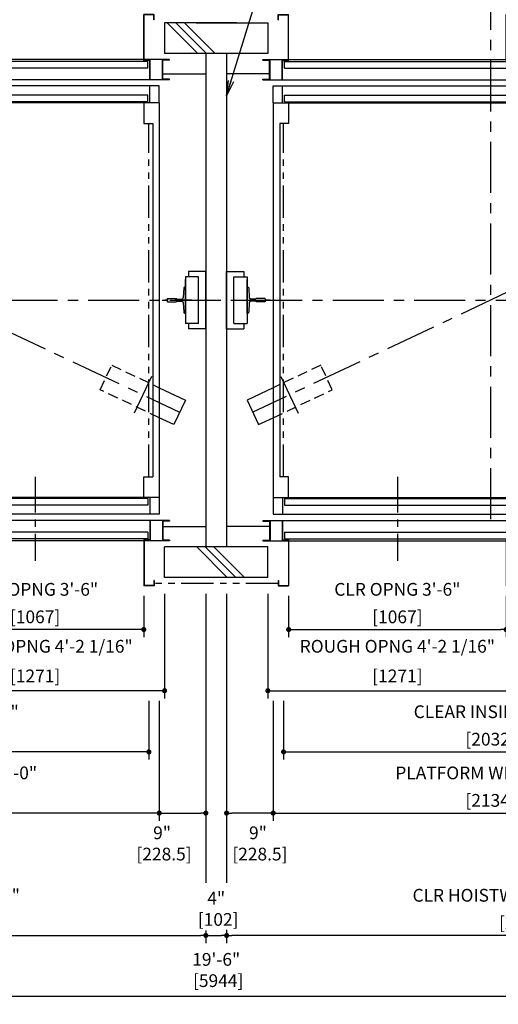
# Model space of a CAD drawing. Units: millimetres. Extents: x 0 to 21000, y 0 to 15000.
# Drawn here: x 5133 to 7482, y 7407 to 12235 of the extents above; entities that cross this region are included whole.
import ezdxf

# ---------------------------------------------------------------- set-up
doc = ezdxf.new("R2010")
doc.units = ezdxf.units.MM
doc.header["$LTSCALE"] = 100
for name, pattern in [('CENTERX2', [4, 2.5, -0.5, 0.5, -0.5]), ('DASHDOT', [1, 0.5, -0.25, 0, -0.25]), ('DASHED', [0.75, 0.5, -0.25]), ('PHANTOM2', [31.75, 15.875, -3.175, 3.175, -3.175, 3.175, -3.175])]:
    doc.linetypes.add(name, pattern=pattern)
doc.layers.get('0').update_dxf_attribs({"color": 3})
for name, color, linetype in [('BUILDING', 3, 'Continuous'), ('CAR', 6, 'Continuous'), ('CENTER-LINE', 7, 'CENTERX2'), ('DIM', 2, 'Continuous'), ('DOOR', 7, 'Continuous'), ('OTHERS', 4, 'Continuous'), ('W-DASHED-LINE', 111, 'PHANTOM2')]:
    doc.layers.add(name, color=color, linetype=linetype)
doc.styles.get("Standard").update_dxf_attribs({"font": 'romans.shx', "bigfont": 'bigfont.shx'})
doc.dimstyles.new('1-50IN INCH', dxfattribs={"dimscale": 25, "dimtxt": 2.5, "dimasz": 1, "dimexe": 1.5, "dimexo": 2, "dimgap": 1, "dimtad": 3, "dimdec": 4, "dimlfac": 0.03937, "dimzin": 3, "dimdsep": 46, "dimlunit": 4, "dimtxsty": 'Standard', "dimblk1": 'DOT', "dimblk2": 'DOT', "dimsah": 1, "dimcen": 0.09, "dimclrd": 256, "dimclre": 256, "dimclrt": 256, "dimadec": 0, "dimazin": 2, "dimtfac": 1, "dimtdec": 4, "dimtmove": 0, "dimatfit": 3, "dimldrblk": 'DOT', "dimfxl": 0, "dimfrac": 2, "dimtolj": 1, "dimtzin": 0, "dimarcsym": 0})
doc.dimstyles.new('1-50IN INCH1-2', dxfattribs={"dimscale": 25, "dimtxt": 2.5, "dimasz": 1, "dimexe": 1.5, "dimexo": 2, "dimgap": 1, "dimtad": 3, "dimdec": 1, "dimlfac": 0.03937, "dimzin": 3, "dimdsep": 46, "dimlunit": 4, "dimtxsty": 'Standard', "dimblk1": 'DOT', "dimblk2": 'DOT', "dimsah": 1, "dimcen": 0.09, "dimclrd": 256, "dimclre": 256, "dimclrt": 256, "dimadec": 0, "dimazin": 2, "dimtfac": 1, "dimtdec": 1, "dimtmove": 0, "dimatfit": 3, "dimldrblk": 'DOT', "dimfxl": 0, "dimfrac": 2, "dimtolj": 1, "dimtzin": 0, "dimarcsym": 0})
doc.dimstyles.new('1-50IN-ARROW', dxfattribs={"dimscale": 25, "dimtxt": 2.5, "dimasz": 3, "dimexe": 1.5, "dimexo": 2, "dimgap": 1, "dimtad": 3, "dimdsep": 46, "dimtxsty": 'Standard', "dimblk1": 'OPEN', "dimblk2": 'OPEN', "dimsah": 1, "dimcen": 0.09, "dimclrd": 256, "dimclre": 256, "dimclrt": 256, "dimadec": 0, "dimazin": 0, "dimtfac": 1, "dimtmove": 0, "dimatfit": 3, "dimldrblk": 'OPEN', "dimfxl": 0, "dimtolj": 1, "dimtzin": 0, "dimarcsym": 0})

# ---------------------------------------------------------------- blocks, each defined once
blk = doc.blocks.new('_DOT')
at = {"color": 0, "linetype": 'ByBlock'}
blk.add_line((-0.5, 0), (-1, 0), dxfattribs=at)
at = {"color": 0, "linetype": 'ByBlock', "const_width": 0.5}
blk.add_lwpolyline([(-0.25, 0, 1), (0.25, 0, 1)], format="xyb", close=True, dxfattribs=at)
blk = doc.blocks.new('*D11')
at = {"layer": 'DEFPOINTS', "color": 0}
for p in [(6047, 9470), (5818.5, 8945), (6047, 8345)]:
    blk.add_point(p, dxfattribs=at)
at = {"layer": 'DIM', "lineweight": -2}
for p, q in [((6047, 9420), (6047, 8307.5)), ((5818.5, 8895), (5818.5, 8307.5)), ((5843.5, 8345), (6022, 8345))]:
    blk.add_line(p, q, dxfattribs=at)
at = {"layer": 'DIM', "lineweight": -2, "xscale": 25, "yscale": 25, "zscale": 25, "rotation": 180}
blk.add_blockref('_DOT', (5818.5, 8345), dxfattribs=at)
at = {"layer": 'DIM', "lineweight": -2, "xscale": 25, "yscale": 25, "zscale": 25}
blk.add_blockref('_DOT', (6047, 8345), dxfattribs=at)
at = {"layer": 'DIM', "insert": (5832.3, 8196.1), "char_height": 62.5, "attachment_point": 5}
blk.add_mtext('\\A1;9"\\P [228.5]', dxfattribs=at)
blk = doc.blocks.new('*D14')
at = {"layer": 'DEFPOINTS', "color": 0}
for p in [(3735.5, 9470), (5767.5, 8945), (3735.5, 8645)]:
    blk.add_point(p, dxfattribs=at)
at = {"layer": 'DIM', "lineweight": -2}
for p, q in [((3735.5, 9420), (3735.5, 8607.5)), ((5767.5, 8895), (5767.5, 8607.5)), ((5742.5, 8645), (3760.5, 8645))]:
    blk.add_line(p, q, dxfattribs=at)
at = {"layer": 'DIM', "lineweight": -2, "xscale": 25, "yscale": 25, "zscale": 25, "rotation": 180}
blk.add_blockref('_DOT', (3735.5, 8645), dxfattribs=at)
at = {"layer": 'DIM', "lineweight": -2, "xscale": 25, "yscale": 25, "zscale": 25}
blk.add_blockref('_DOT', (5767.5, 8645), dxfattribs=at)
at = {"layer": 'DIM', "char_height": 62.5, "attachment_point": 5}
for s, insert in [('\\A1;CLEAR INSIDE 6\'-8"', (4751.5, 8842)), ('\\A1;[2032]', (4751.5, 8707.2))]:
    blk.add_mtext(s, dxfattribs=dict(at, insert=insert))
blk = doc.blocks.new('*D15')
at = {"layer": 'DEFPOINTS', "color": 0}
for p in [(3684.5, 9470), (5818.5, 8945), (3684.5, 8345)]:
    blk.add_point(p, dxfattribs=at)
at = {"layer": 'DIM', "lineweight": -2}
for p, q in [((3684.5, 9420), (3684.5, 8307.5)), ((5818.5, 8895), (5818.5, 8307.5)), ((5793.5, 8345), (3709.5, 8345))]:
    blk.add_line(p, q, dxfattribs=at)
at = {"layer": 'DIM', "lineweight": -2, "xscale": 25, "yscale": 25, "zscale": 25, "rotation": 180}
blk.add_blockref('_DOT', (3684.5, 8345), dxfattribs=at)
at = {"layer": 'DIM', "lineweight": -2, "xscale": 25, "yscale": 25, "zscale": 25}
blk.add_blockref('_DOT', (5818.5, 8345), dxfattribs=at)
at = {"layer": 'DIM', "char_height": 62.5, "attachment_point": 5}
for s, insert in [('\\A1;PLATFORM WIDTH 7\'-0"', (4751.5, 8542)), ('\\A1;[2134]', (4751.5, 8407.2))]:
    blk.add_mtext(s, dxfattribs=dict(at, insert=insert))
blk = doc.blocks.new('LV2-SS_L4-SS_JJ1067')
at = {"layer": 'DOOR'}
for p, q in [((609.5, 0), (-1693.5, 0)), ((-1693.5, -82), (-1693.5, 0)), ((563.5, 0), (563.5, -82)), ((553.5, -5), (-548.5, -5)), ((-548.5, -5), (-548.5, -37)), ((553.5, -37), (-548.5, -37)), ((553.5, -5), (553.5, -37)), ((609.5, 0), (609.5, -82)), ((609.5, -82), (-1693.5, -82)), ((-1728.5, -112), (-1728.5, -115.2)), ((-1728.5, -112), (-1693.5, -112)), ((-1728.5, -115.2), (-1696.7, -115.2)), ((-1696.7, -115.2), (-1696.7, -208.8)), ((-1693.5, -112), (-1693.5, -212)), ((624.5, -112), (-1693.5, -112)), ((624.5, -112), (624.5, -212)), ((659.5, -112), (624.5, -112)), ((627.7, -115.2), (627.7, -208.8)), ((659.5, -115.2), (627.7, -115.2)), ((659.5, -112), (659.5, -115.2)), ((553.5, -170), (-553.5, -170)), ((-553.5, -170), (-553.5, -202)), ((553.5, -170), (553.5, -202)), ((-1728.5, -208.8), (-1728.5, -212)), ((-1728.5, -208.8), (-1696.7, -208.8)), ((-1728.5, -212), (-1693.5, -212)), ((624.5, -212), (-1693.5, -212)), ((553.5, -202), (-553.5, -202)), ((659.5, -212), (624.5, -212)), ((659.5, -208.8), (627.7, -208.8)), ((659.5, -208.8), (659.5, -212))]:
    blk.add_line(p, q, dxfattribs=at)
at = {"layer": 'OTHERS'}
for p, q in [((563.5, -112), (563.5, -207)), ((565.1, -112), (565.1, -208.6)), ((-584.5, -207), (-533.5, -207)), ((-584.5, -232), (-584.5, -207)), ((-584.5, -232), (-582.9, -232)), ((-582.9, -208.6), (-535.1, -208.6)), ((-582.9, -232), (-582.9, -208.6)), ((-535.1, -208.6), (-535.1, -430.4)), ((-533.5, -207), (-533.5, -432)), ((563.5, -207), (533.5, -207)), ((533.5, -207), (533.5, -432)), ((565.1, -208.6), (535.1, -208.6)), ((535.1, -208.6), (535.1, -430.4)), ((-584.5, -407), (-584.5, -432)), ((-584.5, -407), (-582.9, -407)), ((-584.5, -432), (-533.5, -432)), ((-582.9, -407), (-582.9, -430.4)), ((-582.9, -430.4), (-535.1, -430.4)), ((584.5, -432), (533.5, -432)), ((582.9, -430.4), (535.1, -430.4)), ((582.9, -407), (582.9, -430.4)), ((584.5, -407), (582.9, -407)), ((584.5, -407), (584.5, -432))]:
    blk.add_line(p, q, dxfattribs=at)
at = {"layer": 'W-DASHED-LINE', "ltscale": 0.03}
for p, q in [((-1719.5, 63), (-1719.5, -47)), ((-1378, 63), (-1719.5, 63)), ((-1378, -47), (-1719.5, -47)), ((-1378, -5), (-1640.5, -5)), ((-1640.5, -5), (-1640.5, -37)), ((-1640.5, -5), (-1640.5, -37)), ((-1378, -37), (-1640.5, -37)), ((-1378, -170), (-1640.5, -170)), ((-1640.5, -170), (-1640.5, -202)), ((-1378, -202), (-1640.5, -202))]:
    blk.add_line(p, q, dxfattribs=at)
blk = doc.blocks.new('*D20')
at = {"layer": 'DEFPOINTS', "color": 0}
for p in [(4675.5, 9460), (5742.5, 9460), (4675.5, 9245)]:
    blk.add_point(p, dxfattribs=at)
at = {"layer": 'DIM', "lineweight": -2}
for p, q in [((4675.5, 9410), (4675.5, 9207.5)), ((5742.5, 9410), (5742.5, 9207.5)), ((5717.5, 9245), (4700.5, 9245))]:
    blk.add_line(p, q, dxfattribs=at)
at = {"layer": 'DIM', "lineweight": -2, "xscale": 25, "yscale": 25, "zscale": 25, "rotation": 180}
blk.add_blockref('_DOT', (4675.5, 9245), dxfattribs=at)
at = {"layer": 'DIM', "lineweight": -2, "xscale": 25, "yscale": 25, "zscale": 25}
blk.add_blockref('_DOT', (5742.5, 9245), dxfattribs=at)
at = {"layer": 'DIM', "char_height": 62.5, "attachment_point": 5}
for s, insert in [('\\A1;CLR OPNG 3\'-6"', (5209, 9442)), ('\\A1;[1067]', (5209, 9307.2))]:
    blk.add_mtext(s, dxfattribs=dict(at, insert=insert))
blk = doc.blocks.new('*D21')
at = {"layer": 'DEFPOINTS', "color": 0}
for p in [(4573.5, 9470), (5844.5, 9470), (4573.5, 8945)]:
    blk.add_point(p, dxfattribs=at)
at = {"layer": 'DIM', "lineweight": -2}
for p, q in [((4573.5, 9420), (4573.5, 8907.5)), ((5844.5, 9420), (5844.5, 8907.5)), ((5819.5, 8945), (4598.5, 8945))]:
    blk.add_line(p, q, dxfattribs=at)
at = {"layer": 'DIM', "lineweight": -2, "xscale": 25, "yscale": 25, "zscale": 25, "rotation": 180}
blk.add_blockref('_DOT', (4573.5, 8945), dxfattribs=at)
at = {"layer": 'DIM', "lineweight": -2, "xscale": 25, "yscale": 25, "zscale": 25}
blk.add_blockref('_DOT', (5844.5, 8945), dxfattribs=at)
at = {"layer": 'DIM', "char_height": 62.5, "attachment_point": 5}
for s, insert in [('\\A1;ROUGH OPNG 4\'-2 1/16"', (5209, 9162.8)), ('\\A1;[1271]', (5209, 9017.6))]:
    blk.add_mtext(s, dxfattribs=dict(at, insert=insert))
blk = doc.blocks.new('*D34')
at = {"layer": 'DEFPOINTS', "color": 0}
for p in [(6149, 9470), (6377.5, 8945), (6149, 8345)]:
    blk.add_point(p, dxfattribs=at)
at = {"layer": 'DIM', "lineweight": -2}
for p, q in [((6149, 9420), (6149, 8307.5)), ((6377.5, 8895), (6377.5, 8307.5)), ((6352.5, 8345), (6174, 8345))]:
    blk.add_line(p, q, dxfattribs=at)
at = {"layer": 'DIM', "lineweight": -2, "xscale": 25, "yscale": 25, "zscale": 25, "rotation": 180}
blk.add_blockref('_DOT', (6149, 8345), dxfattribs=at)
at = {"layer": 'DIM', "lineweight": -2, "xscale": 25, "yscale": 25, "zscale": 25}
blk.add_blockref('_DOT', (6377.5, 8345), dxfattribs=at)
at = {"layer": 'DIM', "insert": (6302.8, 8196.1), "char_height": 62.5, "attachment_point": 5}
blk.add_mtext('\\A1;9"\\P [228.5]', dxfattribs=at)
blk = doc.blocks.new('*D35')
at = {"layer": 'DEFPOINTS', "color": 0}
for p in [(8460.5, 9470), (6428.5, 8945), (8460.5, 8645)]:
    blk.add_point(p, dxfattribs=at)
at = {"layer": 'DIM', "lineweight": -2}
for p, q in [((8460.5, 9420), (8460.5, 8607.5)), ((6428.5, 8895), (6428.5, 8607.5)), ((6453.5, 8645), (8435.5, 8645))]:
    blk.add_line(p, q, dxfattribs=at)
at = {"layer": 'DIM', "lineweight": -2, "xscale": 25, "yscale": 25, "zscale": 25, "rotation": 180}
blk.add_blockref('_DOT', (6428.5, 8645), dxfattribs=at)
at = {"layer": 'DIM', "lineweight": -2, "xscale": 25, "yscale": 25, "zscale": 25}
blk.add_blockref('_DOT', (8460.5, 8645), dxfattribs=at)
at = {"layer": 'DIM', "char_height": 62.5, "attachment_point": 5}
for s, insert in [('\\A1;CLEAR INSIDE 6\'-8"', (7444.5, 8842)), ('\\A1;[2032]', (7444.5, 8707.2))]:
    blk.add_mtext(s, dxfattribs=dict(at, insert=insert))
blk = doc.blocks.new('*D36')
at = {"layer": 'DEFPOINTS', "color": 0}
for p in [(8511.5, 9470), (6377.5, 8945), (8511.5, 8345)]:
    blk.add_point(p, dxfattribs=at)
at = {"layer": 'DIM', "lineweight": -2}
for p, q in [((8511.5, 9420), (8511.5, 8307.5)), ((6377.5, 8895), (6377.5, 8307.5)), ((6402.5, 8345), (8486.5, 8345))]:
    blk.add_line(p, q, dxfattribs=at)
at = {"layer": 'DIM', "lineweight": -2, "xscale": 25, "yscale": 25, "zscale": 25, "rotation": 180}
blk.add_blockref('_DOT', (6377.5, 8345), dxfattribs=at)
at = {"layer": 'DIM', "lineweight": -2, "xscale": 25, "yscale": 25, "zscale": 25}
blk.add_blockref('_DOT', (8511.5, 8345), dxfattribs=at)
at = {"layer": 'DIM', "char_height": 62.5, "attachment_point": 5}
for s, insert in [('\\A1;PLATFORM WIDTH 7\'-0"', (7444.5, 8542)), ('\\A1;[2134]', (7444.5, 8407.2))]:
    blk.add_mtext(s, dxfattribs=dict(at, insert=insert))
blk = doc.blocks.new('*D39')
at = {"layer": 'DEFPOINTS', "color": 0}
for p in [(6453.5, 9460), (7520.5, 9460), (7520.5, 9245)]:
    blk.add_point(p, dxfattribs=at)
at = {"layer": 'DIM', "lineweight": -2}
for p, q in [((6453.5, 9410), (6453.5, 9207.5)), ((7520.5, 9410), (7520.5, 9207.5)), ((6478.5, 9245), (7495.5, 9245))]:
    blk.add_line(p, q, dxfattribs=at)
at = {"layer": 'DIM', "lineweight": -2, "xscale": 25, "yscale": 25, "zscale": 25, "rotation": 180}
blk.add_blockref('_DOT', (6453.5, 9245), dxfattribs=at)
at = {"layer": 'DIM', "lineweight": -2, "xscale": 25, "yscale": 25, "zscale": 25}
blk.add_blockref('_DOT', (7520.5, 9245), dxfattribs=at)
at = {"layer": 'DIM', "char_height": 62.5, "attachment_point": 5}
for s, insert in [('\\A1;CLR OPNG 3\'-6"', (6987, 9442)), ('\\A1;[1067]', (6987, 9307.2))]:
    blk.add_mtext(s, dxfattribs=dict(at, insert=insert))
blk = doc.blocks.new('*D40')
at = {"layer": 'DEFPOINTS', "color": 0}
for p in [(6351.5, 9470), (7622.5, 9470), (7622.5, 8945)]:
    blk.add_point(p, dxfattribs=at)
at = {"layer": 'DIM', "lineweight": -2}
for p, q in [((6351.5, 9420), (6351.5, 8907.5)), ((7622.5, 9420), (7622.5, 8907.5)), ((6376.5, 8945), (7597.5, 8945))]:
    blk.add_line(p, q, dxfattribs=at)
at = {"layer": 'DIM', "lineweight": -2, "xscale": 25, "yscale": 25, "zscale": 25, "rotation": 180}
blk.add_blockref('_DOT', (6351.5, 8945), dxfattribs=at)
at = {"layer": 'DIM', "lineweight": -2, "xscale": 25, "yscale": 25, "zscale": 25}
blk.add_blockref('_DOT', (7622.5, 8945), dxfattribs=at)
at = {"layer": 'DIM', "char_height": 62.5, "attachment_point": 5}
for s, insert in [('\\A1;ROUGH OPNG 4\'-2 1/16"', (6987, 9162.8)), ('\\A1;[1271]', (6987, 9017.6))]:
    blk.add_mtext(s, dxfattribs=dict(at, insert=insert))
blk = doc.blocks.new('*D42')
at = {"layer": 'DEFPOINTS', "color": 0}
for p in [(6047, 7770), (6149, 7770), (6149, 7745)]:
    blk.add_point(p, dxfattribs=at)
at = {"layer": 'DIM', "lineweight": -2}
for p, q in [((6072, 7745), (6124, 7745)), ((6047, 7720), (6047, 7707.5)), ((6149, 7720), (6149, 7707.5))]:
    blk.add_line(p, q, dxfattribs=at)
at = {"layer": 'DIM', "lineweight": -2, "xscale": 25, "yscale": 25, "zscale": 25, "rotation": 180}
blk.add_blockref('_DOT', (6047, 7745), dxfattribs=at)
at = {"layer": 'DIM', "lineweight": -2, "xscale": 25, "yscale": 25, "zscale": 25}
blk.add_blockref('_DOT', (6149, 7745), dxfattribs=at)
at = {"layer": 'DIM', "insert": (6098, 7875.6), "char_height": 62.5, "attachment_point": 5}
blk.add_mtext('\\A1;4"\\P [102]', dxfattribs=at)
blk = doc.blocks.new('*D43')
at = {"layer": 'DEFPOINTS', "color": 0}
for p in [(3126, 9470), (9070, 9470), (3126, 7445)]:
    blk.add_point(p, dxfattribs=at)
at = {"layer": 'DIM', "lineweight": -2}
for p, q in [((3126, 9420), (3126, 7407.5)), ((9070, 9420), (9070, 7407.5)), ((9045, 7445), (3151, 7445))]:
    blk.add_line(p, q, dxfattribs=at)
at = {"layer": 'DIM', "lineweight": -2, "xscale": 25, "yscale": 25, "zscale": 25, "rotation": 180}
blk.add_blockref('_DOT', (3126, 7445), dxfattribs=at)
at = {"layer": 'DIM', "lineweight": -2, "xscale": 25, "yscale": 25, "zscale": 25}
blk.add_blockref('_DOT', (9070, 7445), dxfattribs=at)
at = {"layer": 'DIM', "insert": (6098, 7575.6), "char_height": 62.5, "attachment_point": 5}
blk.add_mtext('\\A1;19\'-6"\\P [5944]', dxfattribs=at)
blk = doc.blocks.new('*D44')
at = {"layer": 'DEFPOINTS', "color": 0}
for p in [(3126, 9470), (6047, 7819.5), (6047, 7745)]:
    blk.add_point(p, dxfattribs=at)
at = {"layer": 'DIM', "lineweight": -2}
for p, q in [((3126, 9420), (3126, 7707.5)), ((3151, 7745), (6022, 7745)), ((6047, 7769.5), (6047, 7707.5))]:
    blk.add_line(p, q, dxfattribs=at)
at = {"layer": 'DIM', "lineweight": -2, "xscale": 25, "yscale": 25, "zscale": 25, "rotation": 180}
blk.add_blockref('_DOT', (3126, 7745), dxfattribs=at)
at = {"layer": 'DIM', "lineweight": -2, "xscale": 25, "yscale": 25, "zscale": 25}
blk.add_blockref('_DOT', (6047, 7745), dxfattribs=at)
at = {"layer": 'DIM', "char_height": 62.5, "attachment_point": 5}
for s, insert in [('\\A1;CLR HOISTWAY WIDTH 9\'-7"', (4586.5, 7942)), ('\\A1;[2921]', (4586.5, 7807.2))]:
    blk.add_mtext(s, dxfattribs=dict(at, insert=insert))
blk = doc.blocks.new('*D45')
at = {"layer": 'DEFPOINTS', "color": 0}
for p in [(9070, 9470), (6149, 7822.6), (6149, 7745)]:
    blk.add_point(p, dxfattribs=at)
at = {"layer": 'DIM', "lineweight": -2}
for p, q in [((9070, 9420), (9070, 7707.5)), ((6149, 7772.6), (6149, 7707.5)), ((9045, 7745), (6174, 7745))]:
    blk.add_line(p, q, dxfattribs=at)
at = {"layer": 'DIM', "lineweight": -2, "xscale": 25, "yscale": 25, "zscale": 25, "rotation": 180}
blk.add_blockref('_DOT', (6149, 7745), dxfattribs=at)
at = {"layer": 'DIM', "lineweight": -2, "xscale": 25, "yscale": 25, "zscale": 25}
blk.add_blockref('_DOT', (9070, 7745), dxfattribs=at)
at = {"layer": 'DIM', "char_height": 62.5, "attachment_point": 5}
for s, insert in [('\\A1;CLR HOISTWAY WIDTH 9\'-7"', (7609.5, 7942)), ('\\A1;[2921]', (7609.5, 7807.2))]:
    blk.add_mtext(s, dxfattribs=dict(at, insert=insert))
blk = doc.blocks.new('_OPEN')
at = {"color": 0, "linetype": 'ByBlock'}
for p, q in [((-1, 0.167), (0, 0)), ((0, 0), (-1, -0.167)), ((0, 0), (-1, 0))]:
    blk.add_line(p, q, dxfattribs=at)

msp = doc.modelspace()

# ---------------------------------------------------------------- linework, layer by layer
at = {"layer": 'BUILDING', "color": 3, "linetype": 'Continuous'}
for p, q in [((6197, 12219.95702), (5844.5, 12219.95702)), ((5844.5, 12219.95702), (5844.5, 12069.95702)), ((5999, 12219.95702), (6351.5, 12219.95702)), ((6351.5, 12219.95702), (6351.5, 12069.95702)), ((6351.5, 12069.95702), (5844.5, 12069.95702)), ((6047, 12069.95702), (6047, 9649.95702)), ((6149, 12069.95702), (6149, 9649.95702)), ((6351.5, 9649.95702), (5844.5, 9649.95702)), ((5844.5, 9499.95702), (5844.5, 9649.95702)), ((6351.5, 9499.95702), (6351.5, 9649.95702)), ((6351.5, 9499.95702), (5844.5, 9499.95702))]:
    msp.add_line(p, q, dxfattribs=at)
at = {"layer": 'BUILDING'}
for p, q in [((6007.4876, 12069.95702), (5857.4876, 12219.95702)), ((6049.91401, 12069.95702), (5899.91401, 12219.95702)), ((6092.34042, 12069.95702), (5942.34042, 12219.95702)), ((6152.02019, 9499.95702), (6002.02019, 9649.95702)), ((6194.4466, 9499.95702), (6044.4466, 9649.95702)), ((6236.873, 9499.95702), (6086.873, 9649.95702))]:
    msp.add_line(p, q, dxfattribs=at)
at = {"layer": 'BUILDING', "linetype": 'Continuous', "ltscale": 0.5}
for p, q in [((5833.5, 11969.95702), (6047, 11969.95702)), ((6362.5, 11969.95702), (6149, 11969.95702)), ((5836.7, 9749.95702), (6047, 9749.95702)), ((5874.2, 9749.95702), (6047, 9749.95702)), ((6321.8, 9749.95702), (6149, 9749.95702)), ((6359.3, 9749.95702), (6149, 9749.95702))]:
    msp.add_line(p, q, dxfattribs=at)
at = {"layer": 'CAR'}
for p, q in [((5742.5, 11827.95702), (5742.5, 11725.95702)), ((6453.5, 11827.95702), (6453.5, 11725.95702)), ((5742.5, 11725.95702), (5786.5, 11725.95702)), ((6453.5, 11725.95702), (6409.5, 11725.95702)), ((5742.5, 9993.95702), (5786.5, 9993.95702)), ((5742.5, 9891.95702), (5742.5, 9993.95702)), ((6453.5, 9993.95702), (6409.5, 9993.95702)), ((6453.5, 9891.95702), (6453.5, 9993.95702))]:
    msp.add_line(p, q, dxfattribs=at)
at = {"layer": 'CAR', "linetype": 'Continuous'}
for p, q in [((5818.5, 11827.95702), (5818.5, 9891.95702)), ((6377.5, 11827.95702), (6377.5, 9891.95702)), ((5786.5, 11725.95702), (5786.5, 9993.95702)), ((6409.5, 11725.95702), (6409.5, 9993.95702)), ((5786.5, 11100.24012), (5786.5, 9993.95702)), ((6409.5, 11100.24012), (6409.5, 9993.95702))]:
    msp.add_line(p, q, dxfattribs=at)
at = {"layer": 'CENTER-LINE', "linetype": 'CENTERX2'}
for p, q in [((7444.5, 12435.63307), (7444.5, 9748.95702)), ((3584.5, 11409.95702), (5918.5, 10309.95702)), ((8611.5, 11409.95702), (6277.5, 10309.95702)), ((3069.79559, 10859.95702), (9126.20441, 10859.95702))]:
    msp.add_line(p, q, dxfattribs=at)
at = {"layer": 'CENTER-LINE'}
for p, q in [((5780.11085, 10485.45206), (5695.0601, 10304.98982)), ((6415.88915, 10485.45206), (6500.9399, 10304.98982))]:
    msp.add_line(p, q, dxfattribs=at)
at = {"layer": 'CENTER-LINE', "ltscale": 0.7}
for p, q in [((5209, 9993.95702), (5209, 9581.54752)), ((6987, 9993.95702), (6987, 9581.54752))]:
    msp.add_line(p, q, dxfattribs=at)
at = {"layer": 'DIM'}
for p, q in [((6047, 8307.45701), (6047, 8003.25021)), ((6149, 8307.45701), (6149, 8003.25021))]:
    msp.add_line(p, q, dxfattribs=at)
at = {"layer": 'OTHERS', "linetype": 'Continuous'}
for p, q in [((6011.4, 10974.95702), (5946.4, 10974.95702)), ((5946.4, 10974.95702), (5946.4, 10744.95702)), ((5946.5, 10859.95702), (5946.5, 10960.95704)), ((5961.9, 10999.95702), (5961.9, 10974.95702)), ((6047, 10999.95702), (5961.9, 10999.95702)), ((6011.4, 10744.95702), (6011.4, 10974.95702)), ((6047, 10719.95702), (6047, 10999.95702)), ((6149, 10719.95702), (6149, 10999.95702)), ((6149, 10999.95702), (6234.1, 10999.95702)), ((6184.6, 10974.95702), (6249.6, 10974.95702)), ((6184.6, 10744.95702), (6184.6, 10974.95702)), ((6234.1, 10999.95702), (6234.1, 10974.95702)), ((6249.5, 10859.95702), (6249.5, 10960.95704)), ((6249.6, 10974.95702), (6249.6, 10744.95702)), ((5938.29315, 10919.6755), (5935.66199, 10871.57469)), ((5942.28718, 10923.45702), (5946.4, 10923.45702)), ((5946.4, 10796.45702), (5946.4, 10923.45702)), ((5946.4, 10796.45702), (5946.4, 10923.45702)), ((5946.5, 10794.95702), (5946.5, 10924.95702)), ((6249.5, 10794.95702), (6249.5, 10924.95702)), ((6249.6, 10796.45702), (6249.6, 10923.45702)), ((6249.6, 10796.45702), (6249.6, 10923.45702)), ((6253.71282, 10923.45702), (6249.6, 10923.45702)), ((6257.70685, 10919.6755), (6260.33801, 10871.57469)), ((5857.5, 10867.09702), (5858.3, 10867.89702)), ((5857.5, 10867.09702), (5857.5, 10852.81702)), ((5857.5, 10867.09702), (5857.5, 10852.81702)), ((5858.3, 10867.89702), (5902, 10867.89702)), ((5906.55592, 10864.95702), (5928.67244, 10864.95702)), ((6289.44408, 10864.95702), (6267.32756, 10864.95702)), ((6337.7, 10867.89702), (6294, 10867.89702)), ((6338.5, 10867.09702), (6337.7, 10867.89702)), ((6338.5, 10867.09702), (6338.5, 10852.81702)), ((6338.5, 10867.09702), (6338.5, 10852.81702)), ((5857.5, 10852.81702), (5858.3, 10852.01702)), ((5858.3, 10852.01702), (5902, 10852.01702)), ((5906.55592, 10854.95702), (5928.67244, 10854.95702)), ((5935.66199, 10848.33936), (5938.29315, 10800.23855)), ((5946.5, 10859.95702), (5946.5, 10758.95701)), ((6249.5, 10859.95702), (6249.5, 10758.95701)), ((6260.33801, 10848.33936), (6257.70685, 10800.23855)), ((6289.44408, 10854.95702), (6267.32756, 10854.95702)), ((6337.7, 10852.01702), (6294, 10852.01702)), ((6338.5, 10852.81702), (6337.7, 10852.01702)), ((5942.28718, 10796.45702), (5946.4, 10796.45702)), ((6253.71282, 10796.45702), (6249.6, 10796.45702)), ((6011.4, 10744.95702), (5946.4, 10744.95702)), ((5961.9, 10744.95702), (5961.9, 10719.95702)), ((6047, 10719.95702), (5961.9, 10719.95702)), ((6149, 10719.95702), (6234.1, 10719.95702)), ((6184.6, 10744.95702), (6249.6, 10744.95702)), ((6234.1, 10744.95702), (6234.1, 10719.95702))]:
    msp.add_line(p, q, dxfattribs=at)
at = {"layer": 'OTHERS', "linetype": 'DASHDOT'}
for p, q in [((5832.73457, 10859.95702), (5857.00144, 10859.95702)), ((5862.43285, 10859.95702), (5845.08611, 10859.95702)), ((5946.4, 10859.95702), (5857.5, 10859.95702)), ((5978.61361, 10859.95702), (5919.3253, 10859.95702)), ((6217.38639, 10859.95702), (6276.6747, 10859.95702)), ((6249.6, 10859.95702), (6338.5, 10859.95702)), ((6333.56715, 10859.95702), (6350.91389, 10859.95702)), ((6363.26543, 10859.95702), (6338.99856, 10859.95702))]:
    msp.add_line(p, q, dxfattribs=at)
at = {"layer": 'OTHERS', "linetype": 'DASHED'}
for p, q in [((5528.3207, 10420.33077), (5585.0212, 10540.63893)), ((5585.0212, 10540.63893), (5818.5, 10430.6018)), ((6610.9788, 10540.63893), (6377.5, 10430.6018)), ((6667.6793, 10420.33077), (6610.9788, 10540.63893)), ((5818.5, 10283.57104), (5528.3207, 10420.33077)), ((6377.5, 10283.57104), (6667.6793, 10420.33077))]:
    msp.add_line(p, q, dxfattribs=at)
at = {"layer": 'OTHERS'}
for p, q in [((5818.5, 10430.6018), (5946.85025, 10370.1111)), ((6377.5, 10430.6018), (6249.14975, 10370.1111)), ((5946.85025, 10370.1111), (5890.14975, 10249.80294)), ((6249.14975, 10370.1111), (6305.85025, 10249.80294)), ((5890.14975, 10249.80294), (5818.5, 10283.57104)), ((6305.85025, 10249.80294), (6377.5, 10283.57104))]:
    msp.add_line(p, q, dxfattribs=at)
at = {"layer": 'OTHERS', "linetype": 'Continuous'}
for centre, radius, start, end in [((5942.28718, 10919.45702), 4, 90, 176.86899225), ((6253.71282, 10919.45702), 4, 3.13100775, 90), ((5906.55592, 10869.95702), 5, 204.33053374, 270), ((5928.67244, 10871.95702), 7, 270, 356.86899225), ((6267.32756, 10871.95702), 7, 183.13100775, 270), ((6289.44408, 10869.95702), 5, 270, 335.66946626), ((5906.55592, 10849.95702), 5, 90, 155.66946626), ((5928.67244, 10847.95702), 7, 3.13100775, 90), ((6267.32756, 10847.95702), 7, 90, 176.86899225), ((6289.44408, 10849.95702), 5, 24.33053374, 90), ((5942.28718, 10800.45702), 4, 183.13100775, 270), ((6253.71282, 10800.45702), 4, 270, 356.86899225)]:
    msp.add_arc(centre, radius, start, end, dxfattribs=at)
at = {"layer": 'W-DASHED-LINE', "ltscale": 0.1}
for p, q in [((5767.5, 9993.95702), (5767.5, 11725.95702)), ((6428.5, 9993.95702), (6428.5, 11725.95702)), ((6402.5, 9469.95702), (5793.5, 9469.95702))]:
    msp.add_line(p, q, dxfattribs=at)

# ---------------------------------------------------------------- block references
at = {"layer": 'DOOR', "linetype": 'Continuous', "ltscale": 0.5, "xscale": -1, "rotation": 180}
msp.add_blockref('LV2-SS_L4-SS_JJ1067', (5209, 11827.95699), dxfattribs=at)
at = {"layer": 'DOOR', "linetype": 'Continuous', "ltscale": 0.5, "rotation": 180}
msp.add_blockref('LV2-SS_L4-SS_JJ1067', (6987, 11827.95699), dxfattribs=at)
at = {"layer": 'DOOR', "linetype": 'Continuous', "ltscale": 0.5}
msp.add_blockref('LV2-SS_L4-SS_JJ1067', (5209, 9891.95706), dxfattribs=at)
at = {"layer": 'DOOR', "linetype": 'Continuous', "ltscale": 0.5, "xscale": -1}
msp.add_blockref('LV2-SS_L4-SS_JJ1067', (6987, 9891.95706), dxfattribs=at)

# ---------------------------------------------------------------- dimensions: what is measured, and where the dimension line sits
at = {"layer": 'DIM'}
for base, p1, p2, text, dimstyle, picture, middle in [((4675.49991, 9244.95702), (5742.49991, 9459.95702), (4675.49991, 9459.95702), 'CLR OPNG <>', '1-50IN INCH', '*D20', (5208.99991, 9379.77845)), ((3684.5, 8344.95702), (5818.5, 8944.95702), (3684.5, 9469.95702), 'PLATFORM WIDTH <>', '1-50IN INCH', '*D15', (4751.5, 8479.77845)), ((3735.5, 8644.95702), (5767.5, 8944.95702), (3735.5, 9469.95702), 'CLEAR INSIDE <>', '1-50IN INCH', '*D14', (4751.5, 8779.77845)), ((4573.49991, 8944.95702), (5844.49991, 9469.95702), (4573.49991, 9469.95702), 'ROUGH OPNG <>', '1-50IN INCH', '*D21', (5208.99991, 9090.19512)), ((6149, 7744.95701), (9070, 9469.95701), (6149, 7822.59063), 'CLR HOISTWAY WIDTH <>', '1-50IN INCH1-2', '*D45', (7609.5, 7879.77844))]:
    dim = msp.add_linear_dim(base=base, p1=p1, p2=p2, angle=180, text=text, dimstyle=dimstyle, override={"dimpost": '\\X'}, dxfattribs=at)
    dim.commit()
    dim.dimension.update_dxf_attribs({"geometry": picture, "text_midpoint": middle})
for base, p1, p2, text, dimstyle, picture, middle in [((7520.50009, 9244.95702), (6453.50009, 9459.95702), (7520.50009, 9459.95702), 'CLR OPNG <>', '1-50IN INCH', '*D39', (6987.00009, 9379.77845)), ((6047, 7744.95701), (3126, 9469.95701), (6047, 7819.51298), 'CLR HOISTWAY WIDTH <>', '1-50IN INCH1-2', '*D44', (4586.5, 7879.77844)), ((7622.50009, 8944.95702), (6351.50009, 9469.95702), (7622.50009, 9469.95702), 'ROUGH OPNG <>', '1-50IN INCH', '*D40', (6987.00009, 9090.19512)), ((8511.5, 8344.95702), (6377.5, 8944.95702), (8511.5, 9469.95702), 'PLATFORM WIDTH <>', '1-50IN INCH', '*D36', (7444.5, 8479.77845)), ((8460.5, 8644.95702), (6428.5, 8944.95702), (8460.5, 9469.95702), 'CLEAR INSIDE <>', '1-50IN INCH', '*D35', (7444.5, 8779.77845))]:
    dim = msp.add_linear_dim(base=base, p1=p1, p2=p2, text=text, dimstyle=dimstyle, override={"dimpost": '\\X'}, dxfattribs=at)
    dim.commit()
    dim.dimension.update_dxf_attribs({"geometry": picture, "text_midpoint": middle})
for base, p1, p2, dimstyle, override, picture, middle in [((3126, 7444.95701), (9070, 9469.95701), (3126, 9469.95701), '1-50IN INCH1-2', {"dimpost": '\\X'}, '*D43', (6098, 7444.95701)), ((6047, 8344.95702), (5818.5, 8944.95702), (6047, 9469.95702), '1-50IN INCH', {"dimpost": '\\X', "dimtmove": 2}, '*D11', (5832.26558, 8196.12088)), ((6149, 7744.95701), (6047, 7769.95701), (6149, 7769.95701), '1-50IN INCH', {"dimpost": '\\X'}, '*D42', (6098, 7744.95701))]:
    dim = msp.add_linear_dim(base=base, p1=p1, p2=p2, dimstyle=dimstyle, override=override, dxfattribs=at)
    dim.commit()
    dim.dimension.update_dxf_attribs({"geometry": picture, "text_midpoint": middle, "dimtype": 160})
dim = msp.add_linear_dim(base=(6149, 8344.95702), p1=(6377.5, 8944.95702), p2=(6149, 9469.95702), angle=180, dimstyle='1-50IN INCH', override={"dimpost": '\\X', "dimtmove": 2}, dxfattribs=at)
dim.commit()
dim.dimension.update_dxf_attribs({"geometry": '*D34', "text_midpoint": (6302.75073, 8196.12088), "dimtype": 160})

# ---------------------------------------------------------------- leaders
at = {"layer": 'DIM', "annotation_type": 0, "has_hookline": 1, "hookline_direction": 0, "text_width": 713.09524}
msp.add_leader([(6149, 11861.50778), (6566.89231, 13225.57785), (6641.89231, 13225.57785)], dimstyle='1-50IN-ARROW', dxfattribs=at)

doc.saveas('drawing.dxf')
